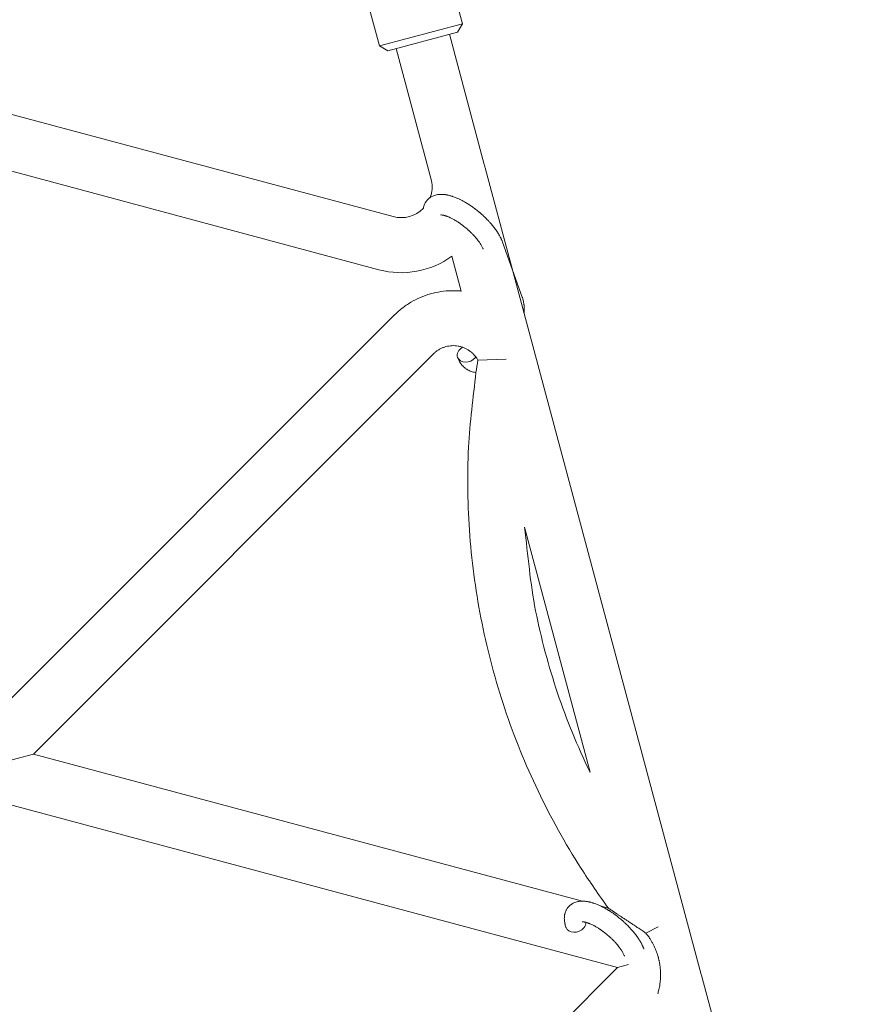
# Model space of a CAD drawing. Units: millimetres. Extents: x -8980 to 8980, y -8994 to 8994.
# Drawn here: x -2132 to -1889, y 3815 to 4101 of the extents above; entities that cross this region are included whole.
import ezdxf

# ---------------------------------------------------------------- set-up
doc = ezdxf.new("R2010")
doc.units = ezdxf.units.MM
doc.linetypes.add('K5LT_THIN', pattern=[0])

# ---------------------------------------------------------------- blocks, each defined once
blk = doc.blocks.new('ИТ-12')
at = {"color": 7, "linetype": 'K5LT_THIN', "lineweight": 18}
for p, q in [((5385.18, 4100.09), (5368.09, 4163.84)), ((5361.03, 4093.62), (5343.95, 4157.37)), ((5361.03, 4093.62), (5385.18, 4100.09)), ((5385.18, 4100.09), (5383.76, 4097.64)), ((5363.48, 4092.2), (5383.76, 4097.64)), ((5381.37, 4097), (5391.5, 4059.17)), ((5361.03, 4093.62), (5363.48, 4092.2)), ((5365.89, 4092.85), (5376.19, 4054.42)), ((5365.03, 4044), (5236.84, 4078.35)), ((5360.89, 4028.55), (5232.7, 4062.9)), ((5391.75, 4058.17), (5454.57, 3823.7)), ((5402.55, 4020.61), (5396.84, 4036.53)), ((5382.07, 4032.48), (5384.78, 4022.35)), ((5244.2, 3894.19), (5365.44, 4015.42)), ((5260.4, 3887.76), (5376.75, 4004.11)), ((5397.86, 4002.59), (5389.67, 4002.25)), ((5403.18, 3953.69), (5422.25, 3882.53)), ((5244.95, 3883.62), (5260.4, 3887.76)), ((5260.4, 3887.76), (5420.03, 3844.99)), ((5247.34, 3874.7), (5430.25, 3825.68)), ((5425.45, 3843.53), (5427.6, 3842.96)), ((5442.09, 3837.52), (5438.53, 3835.66)), ((5430.25, 3825.68), (5296.36, 3691.79)), ((5433.47, 3826.55), (5430.25, 3825.68)), ((5454.86, 3822.71), (5499.09, 3657.64))]:
    blk.add_line(p, q, dxfattribs=at)
for centre, radius, start, end in [((5367.36, 4052.7), 25, 12.6394, 15), ((5367.36, 4052.7), 9, 339.6887, 11.0652), ((5367.36, 4052.7), 9, 255, 315.5836), ((5367.36, 4052.7), 25, 255, 306.0481), ((5430.71, 3816.24), 25, 15, 17.3606)]:
    blk.add_arc(centre, radius, start, end, dxfattribs=at)
for centre, start_param, end_param in [((5386.58, 4004.09), 1.776885, 3.141593), ((5386.58, 4004.09), 3.141593, 5.355092), ((5386.58, 4004.09), -0.928093, -0.824901), ((5418.11, 3838.34), 5.355092, 6.053873), ((5418.11, 3838.34), 3.141593, 5.355092)]:
    blk.add_ellipse(centre, major_axis=(2.82, 1.01), ratio=0.769885, start_param=start_param, end_param=end_param, dxfattribs=at)
for points, knots in [([(5373.78, 4046.4), (5373.79, 4046.46), (5373.81, 4046.52), (5373.83, 4046.65), (5373.85, 4046.72), (5373.91, 4046.97), (5373.97, 4047.15), (5374.1, 4047.5), (5374.17, 4047.67), (5374.3, 4047.93), (5374.36, 4048.02), (5374.41, 4048.12), (5374.42, 4048.13), (5374.45, 4048.18), (5374.49, 4048.24), (5374.62, 4048.44), (5374.72, 4048.58), (5374.95, 4048.85), (5375.07, 4048.97), (5375.32, 4049.21), (5375.46, 4049.32), (5375.66, 4049.48), (5375.73, 4049.53), (5375.87, 4049.62), (5375.94, 4049.66), (5376.02, 4049.71), (5376.03, 4049.72), (5376.19, 4049.82), (5376.35, 4049.9), (5376.68, 4050.05), (5376.86, 4050.12), (5377.22, 4050.24), (5377.41, 4050.29), (5377.79, 4050.37), (5377.99, 4050.4), (5378.19, 4050.43), (5378.2, 4050.43), (5378.35, 4050.45), (5378.5, 4050.46), (5378.74, 4050.47), (5378.85, 4050.47), (5379.01, 4050.48), (5379.07, 4050.47), (5379.15, 4050.47), (5379.17, 4050.47), (5379.37, 4050.47), (5379.56, 4050.46), (5379.88, 4050.43), (5380.03, 4050.41), (5380.18, 4050.39), (5380.19, 4050.39), (5380.23, 4050.38), (5380.26, 4050.38), (5380.42, 4050.35), (5380.55, 4050.33), (5380.69, 4050.3), (5380.7, 4050.3), (5380.75, 4050.29), (5380.8, 4050.28), (5380.91, 4050.26), (5380.97, 4050.25), (5381.04, 4050.23), (5381.04, 4050.23), (5381.08, 4050.22), (5381.11, 4050.21), (5381.29, 4050.17), (5381.45, 4050.13), (5381.61, 4050.08), (5381.62, 4050.08), (5381.75, 4050.05), (5381.87, 4050.01), (5382.08, 4049.94), (5382.17, 4049.92), (5382.46, 4049.82), (5382.66, 4049.75), (5383.16, 4049.56), (5383.46, 4049.44), (5383.96, 4049.22), (5384.17, 4049.12), (5384.38, 4049.02), (5384.4, 4049.01), (5384.49, 4048.97), (5384.57, 4048.92), (5384.95, 4048.73), (5385.26, 4048.57), (5385.87, 4048.23), (5386.18, 4048.04), (5386.56, 4047.82), (5386.63, 4047.77), (5386.88, 4047.62), (5387.06, 4047.5), (5387.45, 4047.24), (5387.66, 4047.1), (5388, 4046.86), (5388.14, 4046.77), (5388.29, 4046.65), (5388.32, 4046.64), (5388.36, 4046.6), (5388.39, 4046.58), (5388.54, 4046.47), (5388.67, 4046.38), (5388.81, 4046.27), (5388.84, 4046.25), (5388.92, 4046.19), (5388.98, 4046.14), (5389.4, 4045.82), (5389.76, 4045.51), (5390.12, 4045.22), (5390.12, 4045.22), (5390.15, 4045.2), (5390.17, 4045.18), (5390.45, 4044.94), (5390.71, 4044.71), (5391.09, 4044.37), (5391.21, 4044.26), (5391.69, 4043.81), (5392.04, 4043.46), (5392.59, 4042.9), (5392.79, 4042.68), (5393.11, 4042.34), (5393.23, 4042.2), (5393.65, 4041.73), (5393.94, 4041.38), (5394.33, 4040.88), (5394.45, 4040.73), (5394.7, 4040.39), (5394.84, 4040.2), (5395.09, 4039.85), (5395.2, 4039.68), (5395.34, 4039.47), (5395.37, 4039.42), (5395.4, 4039.37), (5395.41, 4039.36), (5395.45, 4039.29), (5395.48, 4039.25), (5395.55, 4039.14), (5395.59, 4039.08), (5395.63, 4039.01), (5395.63, 4039), (5395.69, 4038.91), (5395.74, 4038.83), (5395.83, 4038.66), (5395.88, 4038.58), (5396, 4038.37), (5396.06, 4038.25), (5396.13, 4038.12), (5396.14, 4038.11), (5396.15, 4038.09), (5396.16, 4038.07), (5396.21, 4037.97), (5396.26, 4037.88), (5396.3, 4037.79), (5396.31, 4037.78), (5396.31, 4037.78), (5396.31, 4037.78), (5396.33, 4037.73), (5396.36, 4037.68), (5396.4, 4037.58), (5396.43, 4037.53), (5396.49, 4037.39), (5396.54, 4037.29), (5396.61, 4037.13), (5396.64, 4037.05), (5396.68, 4036.96), (5396.69, 4036.93), (5396.75, 4036.78), (5396.8, 4036.65), (5396.84, 4036.53)], [13.270757, 13.270757, 13.270757, 13.270757, 13.912186, 13.912186, 14.707317, 14.707317, 16.736339, 16.736339, 18.671984, 18.671984, 19.810589, 19.810589, 19.864454, 19.864454, 20.544166, 20.544166, 22.379396, 22.379396, 24.201978, 24.201978, 26.035285, 26.035285, 26.908625, 26.908625, 27.804597, 27.804597, 27.902791, 27.902791, 29.829026, 29.829026, 31.840388, 31.840388, 33.966332, 33.966332, 36.162707, 36.162707, 36.238629, 36.238629, 37.845107, 37.845107, 38.961572, 38.961572, 39.623994, 39.623994, 39.848022, 39.848022, 41.850937, 41.850937, 43.411532, 43.411532, 43.493869, 43.493869, 43.851835, 43.851835, 45.244382, 45.244382, 45.325434, 45.325434, 45.846808, 45.846808, 46.479913, 46.479913, 46.559308, 46.559308, 46.880344, 46.880344, 48.516477, 48.516477, 48.599857, 48.599857, 49.895381, 49.895381, 50.786687, 50.786687, 52.910419, 52.910419, 55.923427, 55.923427, 57.979686, 57.979686, 58.110248, 58.110248, 58.931046, 58.931046, 61.927033, 61.927033, 64.989532, 64.989532, 65.697014, 65.697014, 67.467525, 67.467525, 69.543357, 69.543357, 70.902592, 70.902592, 71.126108, 71.126108, 71.396505, 71.396505, 72.641228, 72.641228, 72.885082, 72.885082, 73.462987, 73.462987, 77.212003, 77.212003, 77.219253, 77.219253, 77.458057, 77.458057, 80.211549, 80.211549, 81.536079, 81.536079, 85.528742, 85.528742, 87.96927, 87.96927, 89.444695, 89.444695, 93.285903, 93.285903, 94.970583, 94.970583, 97.048697, 97.048697, 98.912678, 98.912678, 99.386212, 99.386212, 99.520474, 99.520474, 100.064493, 100.064493, 100.723485, 100.723485, 100.805961, 100.805961, 101.729175, 101.729175, 102.644445, 102.644445, 104.028891, 104.028891, 104.096177, 104.096177, 104.29249, 104.29249, 105.280101, 105.280101, 105.327501, 105.327501, 105.336405, 105.336405, 105.884556, 105.884556, 106.42549, 106.42549, 107.484051, 107.484051, 108.303506, 108.303506, 108.584709, 108.584709, 110, 110, 110, 110]), ([(5378.88, 4044.47), (5378.87, 4044.47), (5378.87, 4044.47), (5378.9, 4044.47), (5378.93, 4044.47), (5379, 4044.48), (5379.05, 4044.48), (5379.18, 4044.47), (5379.27, 4044.46), (5379.35, 4044.45), (5379.35, 4044.45), (5379.42, 4044.44), (5379.51, 4044.42), (5379.59, 4044.4), (5379.61, 4044.4), (5379.63, 4044.4), (5379.65, 4044.39), (5379.7, 4044.38), (5379.74, 4044.37), (5379.79, 4044.36), (5379.82, 4044.35), (5379.88, 4044.34), (5379.92, 4044.33), (5380.02, 4044.3), (5380.08, 4044.28), (5380.15, 4044.26), (5380.16, 4044.26), (5380.26, 4044.23), (5380.36, 4044.2), (5380.51, 4044.15), (5380.56, 4044.13), (5380.69, 4044.08), (5380.77, 4044.05), (5380.94, 4043.98), (5381.02, 4043.95), (5381.28, 4043.84), (5381.46, 4043.76), (5381.78, 4043.61), (5381.93, 4043.53), (5382.2, 4043.4), (5382.32, 4043.34), (5382.71, 4043.12), (5383, 4042.96), (5383.4, 4042.72), (5383.51, 4042.65), (5383.75, 4042.49), (5383.89, 4042.4), (5384.09, 4042.27), (5384.14, 4042.23), (5384.44, 4042.03), (5384.68, 4041.86), (5384.99, 4041.64), (5385.06, 4041.58), (5385.45, 4041.29), (5385.76, 4041.04), (5386.23, 4040.66), (5386.38, 4040.53), (5386.53, 4040.4), (5386.53, 4040.4), (5386.57, 4040.36), (5386.61, 4040.33), (5386.69, 4040.26), (5386.73, 4040.22), (5386.83, 4040.13), (5386.89, 4040.08), (5386.96, 4040.01), (5386.98, 4040), (5387.24, 4039.76), (5387.47, 4039.54), (5387.76, 4039.26), (5387.81, 4039.21), (5387.97, 4039.05), (5388.07, 4038.95), (5388.16, 4038.85), (5388.16, 4038.85), (5388.27, 4038.73), (5388.38, 4038.62), (5388.54, 4038.45), (5388.6, 4038.38), (5388.76, 4038.2), (5388.87, 4038.08), (5389.1, 4037.81), (5389.22, 4037.66), (5389.49, 4037.33), (5389.63, 4037.15), (5389.83, 4036.89), (5389.88, 4036.82), (5390.03, 4036.61), (5390.13, 4036.47), (5390.29, 4036.23), (5390.35, 4036.14), (5390.44, 4035.99), (5390.47, 4035.95), (5390.57, 4035.77), (5390.65, 4035.65), (5390.73, 4035.51), (5390.73, 4035.49), (5390.81, 4035.35), (5390.88, 4035.22), (5391, 4034.97), (5391.06, 4034.84), (5391.14, 4034.64), (5391.17, 4034.57), (5391.2, 4034.5)], [0, 0, 0, 0, 1.575291, 1.575291, 3.090668, 3.090668, 4.92829, 4.92829, 6.675585, 6.675585, 6.765911, 6.765911, 8.207292, 8.207292, 8.396707, 8.396707, 8.690182, 8.690182, 9.246312, 9.246312, 9.625246, 9.625246, 10.207237, 10.207237, 11.124368, 11.124368, 11.189885, 11.189885, 12.507562, 12.507562, 13.202993, 13.202993, 14.189744, 14.189744, 15.216101, 15.216101, 17.22641, 17.22641, 18.861106, 18.861106, 20.100402, 20.100402, 23.081764, 23.081764, 24.172741, 24.172741, 25.582052, 25.582052, 26.154993, 26.154993, 28.573757, 28.573757, 29.309831, 29.309831, 32.539532, 32.539532, 34.153673, 34.153673, 34.165944, 34.165944, 34.555117, 34.555117, 35.03415, 35.03415, 35.642187, 35.642187, 35.841387, 35.841387, 38.455407, 38.455407, 39.106429, 39.106429, 40.272175, 40.272175, 40.286848, 40.286848, 41.5833, 41.5833, 42.296797, 42.296797, 43.715298, 43.715298, 45.407113, 45.407113, 47.584208, 47.584208, 48.427705, 48.427705, 50.126012, 50.126012, 51.344369, 51.344369, 51.967714, 51.967714, 53.626617, 53.626617, 53.836594, 53.836594, 55.650267, 55.650267, 57.673918, 57.673918, 59, 59, 59, 59]), ([(5384.78, 4022.35), (5384.65, 4022.37), (5384.51, 4022.37), (5383.34, 4022.47), (5382.29, 4022.48), (5380.21, 4022.38), (5379.18, 4022.26), (5377.13, 4021.89), (5376.11, 4021.64), (5374.13, 4021.01), (5373.16, 4020.63), (5371.27, 4019.74), (5370.36, 4019.24), (5368.61, 4018.12), (5367.77, 4017.5), (5366.44, 4016.38), (5365.93, 4015.91), (5365.44, 4015.42)], [0.5921605, 0.5921605, 0.5921605, 0.5921605, 0.6000477, 0.6000477, 0.6600525, 0.6600525, 0.7200573, 0.7200573, 0.7800621, 0.7800621, 0.8400668, 0.8400668, 0.9000716, 0.9000716, 0.9600764, 0.9600764, 1, 1, 1, 1]), ([(5402.55, 4020.61), (5402.58, 4020.52), (5402.61, 4020.43), (5402.68, 4020.22), (5402.72, 4020.09), (5402.8, 4019.79), (5402.84, 4019.62), (5402.88, 4019.45), (5402.88, 4019.45), (5402.9, 4019.4), (5402.91, 4019.34), (5402.92, 4019.25), (5402.93, 4019.22), (5402.94, 4019.14), (5402.95, 4019.1), (5402.98, 4018.92), (5403, 4018.78), (5403.04, 4018.54), (5403.05, 4018.43), (5403.07, 4018.3), (5403.07, 4018.28), (5403.08, 4018.18), (5403.09, 4018.1), (5403.1, 4018.01), (5403.1, 4018), (5403.11, 4017.86), (5403.12, 4017.73), (5403.13, 4017.59), (5403.13, 4017.57), (5403.14, 4017.36), (5403.14, 4017.16), (5403.14, 4016.91), (5403.14, 4016.86), (5403.14, 4016.65), (5403.14, 4016.48), (5403.13, 4016.19), (5403.12, 4016.07), (5403.11, 4015.94), (5403.11, 4015.93), (5403.11, 4015.88), (5403.1, 4015.84), (5403.1, 4015.8), (5403.1, 4015.8), (5403.1, 4015.8)], [0, 0, 0, 0, 0.952657, 0.952657, 2.295659, 2.295659, 4.050346, 4.050346, 4.057837, 4.057837, 4.591319, 4.591319, 4.968256, 4.968256, 5.362408, 5.362408, 6.743231, 6.743231, 7.783705, 7.783705, 8.017823, 8.017823, 8.75051, 8.75051, 8.872734, 8.872734, 10.121087, 10.121087, 10.239693, 10.239693, 12.120776, 12.120776, 12.570444, 12.570444, 14.12249, 14.12249, 15.20199, 15.20199, 15.322865, 15.322865, 15.656599, 15.656599, 15.663143, 15.663143, 15.663143, 15.663143]), ([(5389.67, 4002.25), (5389.52, 4002.52), (5389.36, 4002.78), (5389.14, 4003.08), (5389.11, 4003.14), (5388.92, 4003.37), (5388.77, 4003.57), (5388.4, 4003.98), (5388.19, 4004.19), (5387.73, 4004.6), (5387.49, 4004.79), (5386.99, 4005.15), (5386.74, 4005.31), (5386.21, 4005.6), (5385.93, 4005.74), (5385.52, 4005.91), (5385.38, 4005.97), (5385.09, 4006.07), (5384.94, 4006.11), (5384.51, 4006.24), (5384.21, 4006.31), (5383.62, 4006.42), (5383.32, 4006.45), (5382.71, 4006.49), (5382.41, 4006.49), (5381.81, 4006.47), (5381.51, 4006.43), (5380.92, 4006.34), (5380.63, 4006.28), (5380.05, 4006.12), (5379.76, 4006.02), (5379.2, 4005.8), (5378.93, 4005.67), (5378.4, 4005.39), (5378.15, 4005.23), (5377.65, 4004.9), (5377.42, 4004.71), (5377.04, 4004.39), (5376.89, 4004.25), (5376.75, 4004.11)], [0, 0, 0, 0, 0.060005, 0.060005, 0.072482, 0.072482, 0.12001, 0.12001, 0.180014, 0.180014, 0.240019, 0.240019, 0.300024, 0.300024, 0.360029, 0.360029, 0.389362, 0.389362, 0.420033, 0.420033, 0.480038, 0.480038, 0.540043, 0.540043, 0.600048, 0.600048, 0.660053, 0.660053, 0.720057, 0.720057, 0.780062, 0.780062, 0.840067, 0.840067, 0.900072, 0.900072, 0.960076, 0.960076, 1, 1, 1, 1]), ([(5389.1, 3998.69), (5389.08, 3998.69), (5389.06, 3998.69), (5388.81, 3998.72), (5388.58, 3998.75), (5388.13, 3998.85), (5387.92, 3998.91), (5387.5, 3999.05), (5387.29, 3999.13), (5386.89, 3999.32), (5386.7, 3999.42), (5386.43, 3999.59), (5386.35, 3999.64), (5386.17, 3999.76), (5386.07, 3999.84), (5385.8, 4000.05), (5385.63, 4000.2), (5385.3, 4000.51), (5385.15, 4000.68), (5384.88, 4001), (5384.77, 4001.16), (5384.63, 4001.35), (5384.6, 4001.39), (5384.58, 4001.43), (5384.57, 4001.43), (5384.53, 4001.49), (5384.49, 4001.55), (5384.38, 4001.75), (5384.3, 4001.89), (5384.21, 4002.05), (5384.2, 4002.06), (5384.08, 4002.3), (5383.97, 4002.54), (5383.83, 4002.88), (5383.79, 4002.98), (5383.75, 4003.08)], [86.632353, 86.632353, 86.632353, 86.632353, 86.847338, 86.847338, 89.254604, 89.254604, 91.590734, 91.590734, 93.883705, 93.883705, 96.160269, 96.160269, 97.134274, 97.134274, 98.446054, 98.446054, 100.765871, 100.765871, 103.145634, 103.145634, 105.150939, 105.150939, 105.611524, 105.611524, 105.667888, 105.667888, 106.380473, 106.380473, 108.08174, 108.08174, 108.189395, 108.189395, 110.903181, 110.903181, 112, 112, 112, 112]), ([(5427.6, 3842.96), (5427.6, 3842.96), (5427.6, 3842.96), (5424.85, 3846.73), (5422.17, 3850.58), (5415.03, 3861.75), (5410.85, 3869.27), (5403.44, 3884.76), (5400.22, 3892.73), (5394.78, 3909.02), (5392.56, 3917.33), (5389.15, 3934.16), (5387.97, 3942.68), (5386.66, 3959.8), (5386.54, 3968.4), (5387.28, 3984.24), (5388.32, 3991.46), (5389.23, 3999.88), (5389.47, 4001.06), (5389.67, 4002.25)], [0.0651405, 0.0651405, 0.0651405, 0.0651405, 0.0651407, 0.0651407, 0.1431078, 0.1431078, 0.2862157, 0.2862157, 0.4293235, 0.4293235, 0.5724314, 0.5724314, 0.7155392, 0.7155392, 0.858647, 0.858647, 0.9799537, 0.9799537, 1, 1, 1, 1]), ([(5422.25, 3882.53), (5422.24, 3882.55), (5422.23, 3882.57), (5418.6, 3890.01), (5415.46, 3897.66), (5410.19, 3913.31), (5408.05, 3921.3), (5404.84, 3937.42), (5404.26, 3945.59), (5403.18, 3953.69)], [0.2858549, 0.2858549, 0.2858549, 0.2858549, 0.2862157, 0.2862157, 0.4293235, 0.4293235, 0.5724314, 0.5724314, 0.7141451, 0.7141451, 0.7141451, 0.7141451]), ([(5415.29, 3837.32), (5415.27, 3837.37), (5415.25, 3837.41), (5415.18, 3837.64), (5415.12, 3837.83), (5415.07, 3838.02), (5415.06, 3838.02), (5415.04, 3838.11), (5415.02, 3838.2), (5414.99, 3838.29), (5414.99, 3838.29), (5414.97, 3838.38), (5414.95, 3838.47), (5414.9, 3838.74), (5414.87, 3838.92), (5414.82, 3839.28), (5414.8, 3839.46), (5414.78, 3839.82), (5414.78, 3840), (5414.79, 3840.33), (5414.81, 3840.49), (5414.83, 3840.66), (5414.83, 3840.69), (5414.84, 3840.78), (5414.85, 3840.85), (5414.87, 3840.97), (5414.88, 3841.03), (5414.91, 3841.16), (5414.93, 3841.23), (5414.99, 3841.48), (5415.05, 3841.67), (5415.18, 3842.01), (5415.25, 3842.18), (5415.38, 3842.44), (5415.44, 3842.54), (5415.49, 3842.63), (5415.5, 3842.64), (5415.53, 3842.7), (5415.57, 3842.75), (5415.7, 3842.95), (5415.8, 3843.09), (5416.03, 3843.36), (5416.15, 3843.49), (5416.4, 3843.72), (5416.53, 3843.84), (5416.74, 3843.99), (5416.81, 3844.04), (5416.94, 3844.13), (5417.02, 3844.18), (5417.1, 3844.23), (5417.1, 3844.23), (5417.27, 3844.33), (5417.43, 3844.41), (5417.76, 3844.56), (5417.94, 3844.63), (5418.3, 3844.75), (5418.49, 3844.8), (5418.87, 3844.89), (5419.07, 3844.91), (5419.27, 3844.94), (5419.28, 3844.94), (5419.43, 3844.96), (5419.58, 3844.97), (5419.82, 3844.98), (5419.93, 3844.99), (5420.09, 3844.99), (5420.15, 3844.99), (5420.23, 3844.99), (5420.25, 3844.99), (5420.45, 3844.98), (5420.63, 3844.97), (5420.96, 3844.94), (5421.11, 3844.92), (5421.26, 3844.9), (5421.27, 3844.9), (5421.31, 3844.9), (5421.34, 3844.89), (5421.5, 3844.86), (5421.63, 3844.84), (5421.77, 3844.82), (5421.78, 3844.81), (5421.83, 3844.8), (5421.88, 3844.79), (5421.99, 3844.77), (5422.05, 3844.76), (5422.11, 3844.74), (5422.12, 3844.74), (5422.16, 3844.73), (5422.19, 3844.73), (5422.37, 3844.68), (5422.53, 3844.64), (5422.69, 3844.6), (5422.7, 3844.59), (5422.83, 3844.56), (5422.95, 3844.52), (5423.16, 3844.46), (5423.25, 3844.43), (5423.54, 3844.33), (5423.74, 3844.26), (5424.24, 3844.07), (5424.54, 3843.95), (5425.04, 3843.73), (5425.24, 3843.63), (5425.46, 3843.53), (5425.47, 3843.52), (5425.57, 3843.48), (5425.65, 3843.44), (5426.03, 3843.24), (5426.33, 3843.09), (5426.95, 3842.74), (5427.26, 3842.56), (5427.64, 3842.33), (5427.71, 3842.28), (5427.96, 3842.13), (5428.14, 3842.01), (5428.52, 3841.76), (5428.73, 3841.62), (5429.08, 3841.37), (5429.21, 3841.28), (5429.37, 3841.16), (5429.39, 3841.15), (5429.44, 3841.11), (5429.47, 3841.09), (5429.62, 3840.98), (5429.74, 3840.89), (5429.89, 3840.78), (5429.92, 3840.76), (5430, 3840.7), (5430.05, 3840.66), (5430.48, 3840.33), (5430.84, 3840.03), (5431.2, 3839.73), (5431.2, 3839.73), (5431.23, 3839.71), (5431.25, 3839.69), (5431.53, 3839.45), (5431.79, 3839.22), (5432.17, 3838.88), (5432.29, 3838.77), (5432.77, 3838.32), (5433.12, 3837.98), (5433.67, 3837.41), (5433.87, 3837.2), (5434.19, 3836.85), (5434.31, 3836.72), (5434.73, 3836.24), (5435.01, 3835.9), (5435.41, 3835.4), (5435.53, 3835.24), (5435.78, 3834.9), (5435.92, 3834.71), (5436.17, 3834.36), (5436.28, 3834.19), (5436.42, 3833.98), (5436.45, 3833.94), (5436.48, 3833.88), (5436.49, 3833.87), (5436.53, 3833.81), (5436.56, 3833.76), (5436.63, 3833.65), (5436.67, 3833.59), (5436.71, 3833.52), (5436.71, 3833.52), (5436.77, 3833.42), (5436.82, 3833.34), (5436.91, 3833.18), (5436.96, 3833.09), (5437.08, 3832.89), (5437.14, 3832.76), (5437.21, 3832.63), (5437.22, 3832.63), (5437.23, 3832.6), (5437.24, 3832.59), (5437.29, 3832.48), (5437.34, 3832.39), (5437.38, 3832.3), (5437.39, 3832.29), (5437.39, 3832.29), (5437.39, 3832.29), (5437.41, 3832.24), (5437.44, 3832.19), (5437.48, 3832.09), (5437.51, 3832.04), (5437.57, 3831.9), (5437.61, 3831.81), (5437.69, 3831.64), (5437.72, 3831.57), (5437.76, 3831.47), (5437.77, 3831.44), (5437.83, 3831.29), (5437.88, 3831.17), (5437.92, 3831.04)], [0, 0, 0, 0, 0.495399, 0.495399, 2.579969, 2.579969, 2.606551, 2.606551, 3.602218, 3.602218, 3.610494, 3.610494, 4.608994, 4.608994, 6.611437, 6.611437, 8.613879, 8.613879, 10.60053, 10.60053, 12.274918, 12.274918, 12.550029, 12.550029, 13.270757, 13.270757, 13.912186, 13.912186, 14.707317, 14.707317, 16.736339, 16.736339, 18.671984, 18.671984, 19.810589, 19.810589, 19.864454, 19.864454, 20.544166, 20.544166, 22.379396, 22.379396, 24.201978, 24.201978, 26.035285, 26.035285, 26.908625, 26.908625, 27.804597, 27.804597, 27.902791, 27.902791, 29.829026, 29.829026, 31.840388, 31.840388, 33.966332, 33.966332, 36.162707, 36.162707, 36.238629, 36.238629, 37.845107, 37.845107, 38.961572, 38.961572, 39.623994, 39.623994, 39.848022, 39.848022, 41.850937, 41.850937, 43.411532, 43.411532, 43.493869, 43.493869, 43.851835, 43.851835, 45.244382, 45.244382, 45.325434, 45.325434, 45.846808, 45.846808, 46.479913, 46.479913, 46.559308, 46.559308, 46.880344, 46.880344, 48.516477, 48.516477, 48.599857, 48.599857, 49.895381, 49.895381, 50.786687, 50.786687, 52.910419, 52.910419, 55.923427, 55.923427, 57.979686, 57.979686, 58.110248, 58.110248, 58.931046, 58.931046, 61.927033, 61.927033, 64.989532, 64.989532, 65.697014, 65.697014, 67.467525, 67.467525, 69.543357, 69.543357, 70.902592, 70.902592, 71.126108, 71.126108, 71.396505, 71.396505, 72.641228, 72.641228, 72.885082, 72.885082, 73.462987, 73.462987, 77.212003, 77.212003, 77.219253, 77.219253, 77.458057, 77.458057, 80.211549, 80.211549, 81.536079, 81.536079, 85.528742, 85.528742, 87.96927, 87.96927, 89.444695, 89.444695, 93.285903, 93.285903, 94.970583, 94.970583, 97.048697, 97.048697, 98.912678, 98.912678, 99.386212, 99.386212, 99.520474, 99.520474, 100.064493, 100.064493, 100.723485, 100.723485, 100.805961, 100.805961, 101.729175, 101.729175, 102.644445, 102.644445, 104.028891, 104.028891, 104.096177, 104.096177, 104.29249, 104.29249, 105.280101, 105.280101, 105.327501, 105.327501, 105.336405, 105.336405, 105.884556, 105.884556, 106.42549, 106.42549, 107.484051, 107.484051, 108.303506, 108.303506, 108.584709, 108.584709, 110, 110, 110, 110]), ([(5436.32, 3837.17), (5435.9, 3837.44), (5435.22, 3837.88), (5434.36, 3838.45), (5433.65, 3838.91), (5432.93, 3839.39), (5432.23, 3839.85), (5431.63, 3840.25), (5431.04, 3840.64), (5430.49, 3841.01), (5430.04, 3841.31), (5429.7, 3841.54), (5429.39, 3841.75), (5429.06, 3841.97), (5428.78, 3842.16), (5428.52, 3842.34), (5428.28, 3842.49), (5428.1, 3842.62), (5427.91, 3842.75), (5427.77, 3842.85), (5427.67, 3842.91), (5427.62, 3842.95), (5427.6, 3842.96), (5427.6, 3842.96)], [0, 0, 0, 0, 2.865148, 4.557603, 5.908687, 7.759535, 9.568342, 10.812536, 12.052577, 13.843486, 14.963322, 15.495174, 16.516425, 17.433735, 18.252802, 18.961532, 19.881459, 20.595342, 20.981562, 22.298621, 22.780045, 23.195602, 24, 24, 24, 24]), ([(5419.96, 3838.98), (5419.95, 3838.98), (5419.95, 3838.98), (5419.98, 3838.98), (5420.01, 3838.99), (5420.08, 3838.99), (5420.13, 3838.99), (5420.26, 3838.98), (5420.35, 3838.97), (5420.42, 3838.96), (5420.43, 3838.96), (5420.5, 3838.95), (5420.59, 3838.93), (5420.67, 3838.92), (5420.68, 3838.91), (5420.71, 3838.91), (5420.73, 3838.9), (5420.78, 3838.89), (5420.81, 3838.89), (5420.87, 3838.87), (5420.9, 3838.87), (5420.96, 3838.85), (5421, 3838.84), (5421.1, 3838.81), (5421.16, 3838.79), (5421.23, 3838.77), (5421.24, 3838.77), (5421.33, 3838.74), (5421.43, 3838.71), (5421.59, 3838.66), (5421.64, 3838.64), (5421.77, 3838.59), (5421.85, 3838.56), (5422.02, 3838.5), (5422.1, 3838.46), (5422.36, 3838.35), (5422.54, 3838.28), (5422.86, 3838.12), (5423.01, 3838.05), (5423.28, 3837.91), (5423.39, 3837.85), (5423.79, 3837.64), (5424.08, 3837.47), (5424.48, 3837.23), (5424.58, 3837.16), (5424.83, 3837), (5424.97, 3836.91), (5425.16, 3836.79), (5425.22, 3836.75), (5425.52, 3836.55), (5425.75, 3836.37), (5426.07, 3836.15), (5426.14, 3836.1), (5426.53, 3835.8), (5426.84, 3835.55), (5427.31, 3835.17), (5427.46, 3835.04), (5427.61, 3834.91), (5427.61, 3834.91), (5427.65, 3834.87), (5427.69, 3834.84), (5427.77, 3834.77), (5427.81, 3834.73), (5427.91, 3834.64), (5427.97, 3834.59), (5428.04, 3834.53), (5428.06, 3834.51), (5428.32, 3834.27), (5428.55, 3834.05), (5428.84, 3833.77), (5428.89, 3833.72), (5429.05, 3833.56), (5429.14, 3833.46), (5429.24, 3833.36), (5429.24, 3833.36), (5429.35, 3833.24), (5429.46, 3833.13), (5429.62, 3832.96), (5429.67, 3832.9), (5429.84, 3832.71), (5429.95, 3832.59), (5430.18, 3832.32), (5430.3, 3832.17), (5430.57, 3831.84), (5430.71, 3831.66), (5430.91, 3831.4), (5430.96, 3831.33), (5431.11, 3831.12), (5431.2, 3830.98), (5431.36, 3830.75), (5431.43, 3830.65), (5431.52, 3830.51), (5431.55, 3830.46), (5431.65, 3830.29), (5431.73, 3830.16), (5431.8, 3830.02), (5431.81, 3830.01), (5431.89, 3829.87), (5431.96, 3829.73), (5432.08, 3829.48), (5432.14, 3829.35), (5432.22, 3829.16), (5432.25, 3829.08), (5432.27, 3829.01)], [0, 0, 0, 0, 1.575291, 1.575291, 3.090668, 3.090668, 4.92829, 4.92829, 6.675585, 6.675585, 6.765911, 6.765911, 8.207292, 8.207292, 8.396707, 8.396707, 8.690182, 8.690182, 9.246312, 9.246312, 9.625246, 9.625246, 10.207237, 10.207237, 11.124368, 11.124368, 11.189885, 11.189885, 12.507562, 12.507562, 13.202993, 13.202993, 14.189744, 14.189744, 15.216101, 15.216101, 17.22641, 17.22641, 18.861106, 18.861106, 20.100402, 20.100402, 23.081764, 23.081764, 24.172741, 24.172741, 25.582052, 25.582052, 26.154993, 26.154993, 28.573757, 28.573757, 29.309831, 29.309831, 32.539532, 32.539532, 34.153673, 34.153673, 34.165944, 34.165944, 34.555117, 34.555117, 35.03415, 35.03415, 35.642187, 35.642187, 35.841387, 35.841387, 38.455407, 38.455407, 39.106429, 39.106429, 40.272175, 40.272175, 40.286848, 40.286848, 41.5833, 41.5833, 42.296797, 42.296797, 43.715298, 43.715298, 45.407113, 45.407113, 47.584208, 47.584208, 48.427705, 48.427705, 50.126012, 50.126012, 51.344369, 51.344369, 51.967714, 51.967714, 53.626617, 53.626617, 53.836594, 53.836594, 55.650267, 55.650267, 57.673918, 57.673918, 59, 59, 59, 59]), ([(5438.53, 3835.66), (5438.39, 3835.76), (5438.16, 3835.92), (5437.89, 3836.11), (5437.55, 3836.35), (5437.11, 3836.65), (5436.64, 3836.96), (5436.39, 3837.13), (5436.32, 3837.17)], [0, 0, 0, 0, 1.672061, 2.813355, 3.348582, 5.909296, 8.197773, 9, 9, 9, 9]), ([(5438.53, 3835.66), (5438.77, 3835.36), (5439.13, 3834.89), (5439.63, 3834.16), (5440.05, 3833.48), (5440.49, 3832.7), (5440.98, 3831.74), (5441.51, 3830.5), (5441.85, 3829.5), (5442.02, 3828.94)], [0, 0, 0, 0, 1.545391, 2.390573, 3.509265, 4.723925, 5.905266, 7.751324, 10, 10, 10, 10]), ([(5442.02, 3828.94), (5442.03, 3828.9), (5442.04, 3828.85), (5442.06, 3828.77), (5442.08, 3828.71), (5442.1, 3828.64), (5442.12, 3828.57), (5442.14, 3828.48), (5442.18, 3828.31), (5442.25, 3828.04), (5442.34, 3827.67), (5442.43, 3827.21), (5442.54, 3826.62), (5442.65, 3825.86), (5442.75, 3824.8), (5442.79, 3823.58), (5442.75, 3822.35), (5442.64, 3821.23), (5442.48, 3820.24), (5442.35, 3819.6), (5442.28, 3819.34)], [0, 0, 0, 0, 0.175846, 0.323388, 0.467121, 0.608727, 0.75186, 0.898505, 1.201078, 1.868925, 2.668069, 3.630344, 4.87793, 6.466062, 8.537121, 11.756677, 14.341878, 16.556474, 19.194294, 21, 21, 21, 21]), ([(5441.96, 3818.06), (5442.06, 3818.43), (5442.17, 3818.86), (5442.27, 3819.29), (5442.28, 3819.34)], [0, 0, 0, 0, 4.433359, 5, 5, 5, 5])]:
    blk.add_open_spline(points, degree=3, knots=knots, dxfattribs=at)

msp = doc.modelspace()

# ---------------------------------------------------------------- block references
msp.add_blockref('ИТ-12', (-7387.96, 0))

doc.saveas('drawing.dxf')
